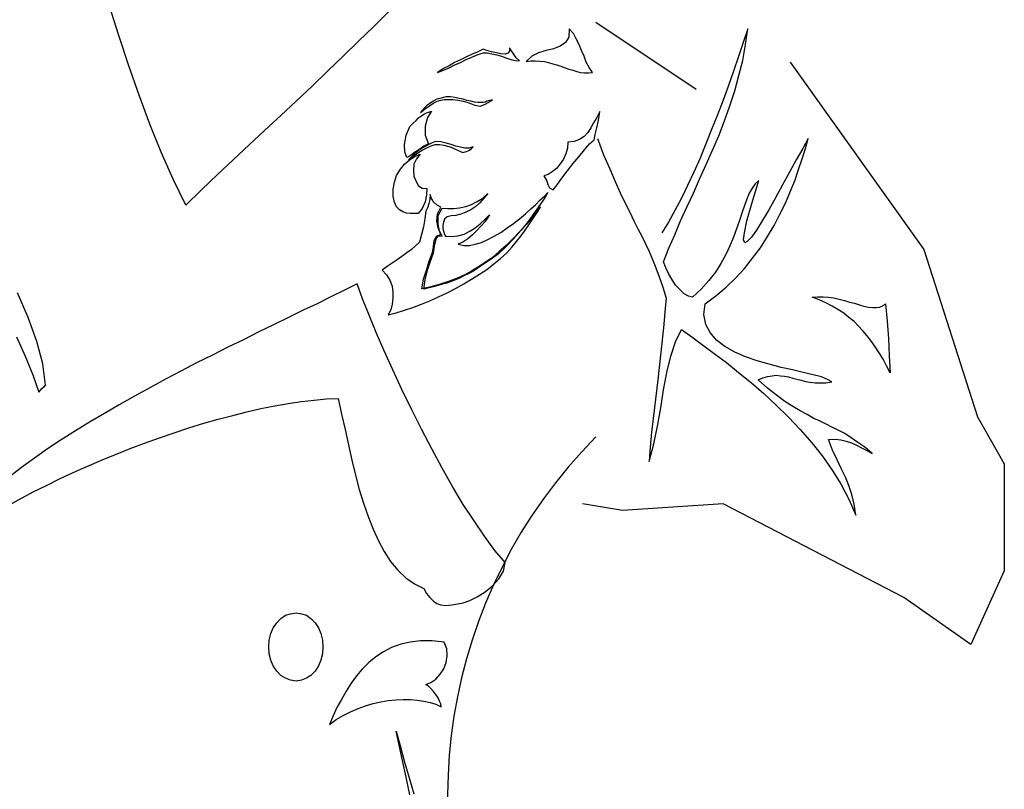
# Model space of a CAD drawing. Units: millimetres. Extents: x 30276 to 70445, y 30338 to 52702.
# Drawn here: x 48692 to 49098, y 40035 to 40353 of the extents above; entities that cross this region are included whole.
import ezdxf

# ---------------------------------------------------------------- set-up
doc = ezdxf.new("R2010")
doc.units = ezdxf.units.MM

# ---------------------------------------------------------------- blocks, each defined once
blk = doc.blocks.new('R75')
for p, q in [((-3.15, 1321.48), (-7.07, 1333.94)), ((108.41, 1331.72), (102.1, 1325.41)), ((193.41, 1326.99), (234.8, 1299.41)), ((102.1, 1325.41), (95.61, 1319.09)), ((182.44, 1324.22), (182.27, 1320.81)), ((184.15, 1322.34), (182.44, 1324.22)), ((255.97, 1324.22), (254.09, 1318.58)), ((255.11, 1317.73), (255.97, 1324.22)), ((0.95, 1309.03), (-3.15, 1321.48)), ((95.61, 1319.09), (89.3, 1312.96)), ((182.27, 1320.81), (180.91, 1318.58)), ((185.34, 1320.12), (184.15, 1322.34)), ((186.54, 1317.73), (185.34, 1320.12)), ((144.57, 1314.66), (142.18, 1313.64)), ((146.96, 1315.86), (144.57, 1314.66)), ((148.5, 1315.34), (146.96, 1315.86)), ((150.37, 1314.83), (148.5, 1315.34)), ((152.42, 1314.32), (150.37, 1314.83)), ((157.88, 1315.01), (157.2, 1314.15)), ((158.91, 1314.83), (157.88, 1316.37)), ((157.88, 1316.37), (157.88, 1315.01)), ((159.76, 1313.47), (158.91, 1314.83)), ((172.89, 1315.34), (169.82, 1314.32)), ((175.96, 1316.03), (172.89, 1315.34)), ((178.69, 1317.05), (175.96, 1316.03)), ((180.91, 1318.58), (178.69, 1317.05)), ((187.56, 1315.34), (186.54, 1317.73)), ((188.59, 1312.96), (187.56, 1315.34)), ((254.09, 1318.58), (252.21, 1312.78)), ((253.92, 1311.25), (255.11, 1317.73)), ((89.3, 1312.96), (82.82, 1306.82)), ((137.58, 1311.42), (135.19, 1310.4)), ((139.8, 1312.62), (137.58, 1311.42)), ((137.58, 1310.4), (139.97, 1311.59)), ((142.18, 1313.64), (139.8, 1312.62)), ((139.97, 1311.59), (142.36, 1312.62)), ((142.36, 1312.62), (144.57, 1313.47)), ((144.57, 1313.47), (146.96, 1314.32)), ((146.96, 1314.32), (148.67, 1314.32)), ((148.67, 1314.32), (150.55, 1313.98)), ((150.55, 1313.98), (152.59, 1313.47)), ((154.3, 1313.98), (152.42, 1314.32)), ((152.59, 1313.47), (154.47, 1312.96)), ((156.01, 1313.81), (154.3, 1313.98)), ((154.47, 1312.96), (156.34, 1312.27)), ((157.2, 1314.15), (156.01, 1313.81)), ((156.34, 1312.27), (158.39, 1311.59)), ((158.39, 1311.59), (160.27, 1311.25)), ((160.61, 1312.27), (159.76, 1313.47)), ((160.27, 1311.25), (161.97, 1311.08)), ((161.97, 1311.08), (160.61, 1312.27)), ((167.09, 1312.96), (164.71, 1310.74)), ((164.71, 1310.74), (166.58, 1311.08)), ((166.58, 1311.08), (168.46, 1311.08)), ((169.82, 1314.32), (167.09, 1312.96)), ((168.46, 1311.08), (170.33, 1310.91)), ((170.33, 1310.91), (172.21, 1310.74)), ((172.21, 1310.74), (173.92, 1310.4)), ((189.44, 1310.57), (188.59, 1312.96)), ((190.63, 1308.35), (189.44, 1310.57)), ((252.21, 1312.78), (250.17, 1306.82)), ((252.38, 1304.94), (253.92, 1311.25)), ((5.21, 1296.92), (0.95, 1309.03)), ((82.82, 1306.82), (76.51, 1300.67)), ((130.59, 1307.84), (128.2, 1306.3)), ((128.2, 1306.3), (130.59, 1307.16)), ((132.97, 1309.03), (130.59, 1307.84)), ((130.59, 1307.16), (132.97, 1308.18)), ((135.19, 1310.4), (132.97, 1309.03)), ((132.97, 1308.18), (135.36, 1309.37)), ((135.36, 1309.37), (137.58, 1310.4)), ((173.92, 1310.4), (175.62, 1309.88)), ((175.62, 1309.88), (177.33, 1309.37)), ((177.33, 1309.37), (179.03, 1308.86)), ((179.03, 1308.86), (180.74, 1308.18)), ((180.74, 1308.18), (182.27, 1307.67)), ((182.27, 1307.67), (183.98, 1307.16)), ((183.98, 1307.16), (185.52, 1306.65)), ((185.52, 1306.65), (187.22, 1306.3)), ((192, 1306.3), (190.63, 1308.35)), ((250.17, 1306.82), (248.12, 1300.85)), ((273.43, 1310.44), (328.61, 1233.22)), ((187.22, 1306.3), (188.75, 1306.13)), ((188.75, 1306.13), (190.46, 1306.13)), ((190.46, 1306.13), (192, 1306.3)), ((250.68, 1298.62), (252.38, 1304.94)), ((76.51, 1300.67), (70.03, 1294.53)), ((248.12, 1300.85), (245.9, 1294.87)), ((248.63, 1292.49), (250.68, 1298.62)), ((9.65, 1284.98), (5.21, 1296.92)), ((70.03, 1294.53), (63.54, 1288.56)), ((126.32, 1294.36), (124.96, 1293.51)), ((127.86, 1295.21), (126.32, 1294.36)), ((126.66, 1293.68), (128.02, 1294.36)), ((129.73, 1295.72), (127.86, 1295.21)), ((128.02, 1294.36), (129.56, 1294.87)), ((129.56, 1294.87), (130.92, 1295.05)), ((131.61, 1296.24), (129.73, 1295.72)), ((130.92, 1295.05), (132.12, 1295.05)), ((133.49, 1296.24), (131.61, 1296.24)), ((132.12, 1295.05), (134.51, 1295.05)), ((135.36, 1295.9), (133.49, 1296.24)), ((134.51, 1295.05), (136.72, 1294.87)), ((137.07, 1295.56), (135.36, 1295.9)), ((136.72, 1294.87), (138.77, 1294.36)), ((138.77, 1295.21), (137.07, 1295.56)), ((140.31, 1294.7), (138.77, 1295.21)), ((138.77, 1294.36), (140.65, 1293.85)), ((141.85, 1294.36), (140.31, 1294.7)), ((143.38, 1294.02), (141.85, 1294.36)), ((148.5, 1294.36), (147.82, 1294.02)), ((149.01, 1294.53), (148.5, 1294.36)), ((149.69, 1294.7), (149.01, 1294.53)), ((149.01, 1293.85), (149.86, 1294.36)), ((150.21, 1294.87), (149.69, 1294.7)), ((149.86, 1294.36), (150.88, 1294.87)), ((150.88, 1294.87), (150.21, 1294.87)), ((245.9, 1294.87), (243.51, 1288.73)), ((121.2, 1289.76), (122.4, 1290.78)), ((121.89, 1290.61), (121.2, 1289.76)), ((122.74, 1291.63), (121.89, 1290.61)), ((122.4, 1290.78), (123.76, 1291.8)), ((123.76, 1292.66), (122.74, 1291.63)), ((124.96, 1293.51), (123.76, 1292.66)), ((123.76, 1291.8), (125.3, 1292.82)), ((125.64, 1290.27), (124.1, 1287.71)), ((124.61, 1289.92), (125.64, 1290.27)), ((125.3, 1292.82), (126.66, 1293.68)), ((140.65, 1293.85), (142.18, 1293.34)), ((142.18, 1293.34), (143.55, 1292.82)), ((144.75, 1293.85), (143.38, 1294.02)), ((143.55, 1292.82), (144.92, 1292.49)), ((146.11, 1293.85), (144.75, 1293.85)), ((144.92, 1292.49), (145.94, 1292.31)), ((145.94, 1292.31), (147.82, 1293.17)), ((147.13, 1293.85), (146.11, 1293.85)), ((147.82, 1294.02), (147.13, 1293.85)), ((147.82, 1293.17), (149.01, 1293.85)), ((246.41, 1286.35), (248.63, 1292.49)), ((63.54, 1288.56), (57.06, 1282.42)), ((118.14, 1285.32), (119.32, 1286.51)), ((119.32, 1286.51), (120.35, 1287.54)), ((120.35, 1287.54), (121.55, 1288.39)), ((121.55, 1288.39), (122.57, 1289.07)), ((122.57, 1289.07), (123.59, 1289.59)), ((124.1, 1287.71), (123.08, 1284.12)), ((123.59, 1289.59), (124.61, 1289.92)), ((193.88, 1287.71), (192.51, 1285.49)), ((195.07, 1290.1), (193.88, 1287.71)), ((193.88, 1283.45), (194.55, 1286.51)), ((194.55, 1286.51), (195.07, 1290.1)), ((243.51, 1288.73), (241.12, 1282.76)), ((244.02, 1280.2), (246.41, 1286.35)), ((14.25, 1273.38), (9.65, 1284.98)), ((57.06, 1282.42), (50.58, 1276.45)), ((115.24, 1280.37), (116.77, 1283.96)), ((116.77, 1283.96), (118.14, 1285.32)), ((123.08, 1284.12), (123.08, 1280.37)), ((191.32, 1283.45), (190.12, 1281.57)), ((192.51, 1285.49), (191.32, 1283.45)), ((193.19, 1280.71), (193.88, 1283.45)), ((241.12, 1282.76), (238.73, 1276.79)), ((114.55, 1276.62), (115.24, 1280.37)), ((123.08, 1280.37), (124.45, 1276.79)), ((186.71, 1278.67), (184.49, 1277.81)), ((188.59, 1279.86), (186.71, 1278.67)), ((190.12, 1281.57), (188.59, 1279.86)), ((190.8, 1276.79), (192.68, 1278.5)), ((192.68, 1278.5), (193.19, 1280.71)), ((194.04, 1279.01), (196.6, 1272.36)), ((241.47, 1274.24), (244.02, 1280.2)), ((280.87, 1279.01), (278.65, 1274.91)), ((279.85, 1274.91), (280.87, 1279.01)), ((50.58, 1276.45), (43.93, 1270.31)), ((114.72, 1273.38), (114.55, 1276.62)), ((120.01, 1274.06), (118.65, 1273.21)), ((121.37, 1275.09), (120.01, 1274.06)), ((121.55, 1274.91), (120.18, 1273.89)), ((120.52, 1273.38), (121.89, 1274.24)), ((122.57, 1275.94), (121.37, 1275.09)), ((123.08, 1275.77), (121.55, 1274.91)), ((121.89, 1274.24), (123.25, 1274.91)), ((123.59, 1276.45), (122.57, 1275.94)), ((124.61, 1276.62), (123.08, 1275.77)), ((123.25, 1274.91), (124.61, 1275.6)), ((124.45, 1276.79), (123.59, 1276.45)), ((125.98, 1277.3), (124.61, 1276.62)), ((124.61, 1275.6), (125.98, 1276.11)), ((127.35, 1277.81), (125.98, 1277.3)), ((125.98, 1276.11), (127.17, 1276.62)), ((127.17, 1276.62), (129.05, 1276.62)), ((129.56, 1277.65), (127.35, 1277.81)), ((129.05, 1276.62), (130.76, 1276.28)), ((131.78, 1277.14), (129.56, 1277.65)), ((130.76, 1276.28), (132.29, 1275.94)), ((133.82, 1276.62), (131.78, 1277.14)), ((132.29, 1275.94), (133.82, 1275.43)), ((135.7, 1275.94), (133.82, 1276.62)), ((133.82, 1275.43), (135.19, 1274.75)), ((135.19, 1274.75), (136.38, 1274.24)), ((137.58, 1275.43), (135.7, 1275.94)), ((136.38, 1274.24), (137.58, 1273.72)), ((139.46, 1275.09), (137.58, 1275.43)), ((141.16, 1275.09), (139.46, 1275.09)), ((140.14, 1273.72), (141.33, 1274.24)), ((142.87, 1275.6), (141.16, 1275.09)), ((141.33, 1274.24), (142.18, 1274.91)), ((142.18, 1274.91), (142.87, 1275.6)), ((181.76, 1275.09), (181.08, 1272.7)), ((181.93, 1277.47), (181.76, 1275.09)), ((184.49, 1277.81), (181.93, 1277.47)), ((186.37, 1271.5), (188.75, 1274.4)), ((188.75, 1274.4), (190.8, 1276.79)), ((238.73, 1276.79), (236.35, 1270.99)), ((238.91, 1268.26), (241.47, 1274.24)), ((278.65, 1274.91), (275.93, 1270.31)), ((278.48, 1270.65), (279.85, 1274.91)), ((19.2, 1262.29), (14.25, 1273.38)), ((43.93, 1270.31), (37.45, 1264.17)), ((114.55, 1268.44), (116.6, 1270.31)), ((115.57, 1271.16), (114.72, 1273.38)), ((116.26, 1271.5), (115.57, 1271.16)), ((117.45, 1272.36), (116.26, 1271.5)), ((117.45, 1271.5), (116.26, 1270.31)), ((116.26, 1270.31), (117.62, 1271.34)), ((116.6, 1270.31), (118.81, 1271.67)), ((118.65, 1273.21), (117.45, 1272.36)), ((118.65, 1272.7), (117.45, 1271.5)), ((117.62, 1271.34), (118.99, 1272.36)), ((119.5, 1270.65), (118.47, 1268.44)), ((120.18, 1273.89), (118.65, 1272.7)), ((118.81, 1271.67), (121.04, 1272.53)), ((118.99, 1272.36), (120.52, 1273.38)), ((121.04, 1272.53), (119.5, 1270.65)), ((137.58, 1273.72), (138.6, 1273.21)), ((138.6, 1273.21), (140.14, 1273.72)), ((180.05, 1270.48), (178.69, 1268.6)), ((181.08, 1272.7), (180.05, 1270.48)), ((183.98, 1268.6), (186.37, 1271.5)), ((196.6, 1272.36), (199.16, 1266.56)), ((236.35, 1270.99), (233.79, 1265.19)), ((275.93, 1270.31), (273.19, 1265.19)), ((276.95, 1266.21), (278.48, 1270.65)), ((111.31, 1263.83), (112.85, 1266.39)), ((112.85, 1266.39), (114.55, 1268.44)), ((118.47, 1268.44), (118.3, 1265.88)), ((118.3, 1265.88), (118.47, 1263.49)), ((177.15, 1266.73), (175.45, 1265.36)), ((178.69, 1268.6), (177.15, 1266.73)), ((181.59, 1265.53), (183.98, 1268.6)), ((199.16, 1266.56), (201.38, 1261.27)), ((236.18, 1262.29), (238.91, 1268.26)), ((275.42, 1261.61), (276.95, 1266.21)), ((24.48, 1251.54), (19.2, 1262.29)), ((37.45, 1264.17), (30.96, 1257.85)), ((110.46, 1261.1), (111.31, 1263.83)), ((118.47, 1263.49), (119.32, 1261.27)), ((173.74, 1264.17), (172.04, 1263.66)), ((172.04, 1263.66), (173.23, 1261.61)), ((175.45, 1265.36), (173.74, 1264.17)), ((177.49, 1259.9), (179.37, 1262.63)), ((179.37, 1262.63), (181.59, 1265.53)), ((233.79, 1265.19), (231.23, 1259.73)), ((233.62, 1256.49), (236.18, 1262.29)), ((273.19, 1265.19), (270.29, 1259.9)), ((30.96, 1257.85), (24.48, 1251.54)), ((109.95, 1258.2), (110.46, 1261.1)), ((109.95, 1255.13), (109.95, 1258.2)), ((119.32, 1261.27), (120.35, 1259.56)), ((120.35, 1259.56), (121.89, 1258.54)), ((121.89, 1258.54), (123.76, 1258.37)), ((123.76, 1258.37), (123.59, 1255.81)), ((173.23, 1261.61), (173.57, 1260.08)), ((173.57, 1260.08), (174.26, 1258.71)), ((174.26, 1258.71), (175.79, 1257.85)), ((175.79, 1257.85), (177.49, 1259.9)), ((201.38, 1261.27), (203.43, 1256.66)), ((231.23, 1259.73), (228.67, 1254.44)), ((257.84, 1258.54), (256.65, 1256.49)), ((257.67, 1252.23), (260.57, 1261.78)), ((259.03, 1260.41), (257.84, 1258.54)), ((260.57, 1261.78), (259.03, 1260.41)), ((270.29, 1259.9), (267.39, 1254.61)), ((273.54, 1257), (275.42, 1261.61)), ((110.46, 1252.74), (109.95, 1255.13)), ((123.59, 1255.81), (123.08, 1252.91)), ((124.96, 1253.93), (124.61, 1252.23)), ((125.12, 1255.98), (124.96, 1253.93)), ((125.64, 1254.28), (125.12, 1255.98)), ((126.66, 1252.74), (125.64, 1254.28)), ((144.57, 1253.08), (146.79, 1254.44)), ((147.3, 1254.44), (145.6, 1252.57)), ((146.79, 1254.44), (148.84, 1256.32)), ((148.84, 1256.32), (147.3, 1254.44)), ((168.63, 1251.89), (170.5, 1253.76)), ((170.5, 1253.76), (172.21, 1255.3)), ((172.38, 1254.61), (170.5, 1251.89)), ((172.21, 1255.3), (173.57, 1256.83)), ((173.57, 1256.83), (172.38, 1254.61)), ((203.43, 1256.66), (205.48, 1252.4)), ((228.67, 1254.44), (225.94, 1249.33)), ((230.89, 1250.69), (233.62, 1256.49)), ((255.62, 1254.1), (254.6, 1251.38)), ((256.65, 1256.49), (255.62, 1254.1)), ((267.39, 1254.61), (264.67, 1249.67)), ((271.49, 1252.4), (273.54, 1257)), ((111.31, 1250.86), (110.46, 1252.74)), ((112.5, 1249.67), (111.31, 1250.86)), ((113.87, 1248.82), (112.5, 1249.67)), ((121.89, 1250.18), (120.18, 1248.13)), ((123.08, 1252.91), (121.89, 1250.18)), ((124.1, 1250.52), (123.42, 1249.15)), ((124.61, 1252.23), (124.1, 1250.52)), ((128.02, 1251.54), (126.66, 1252.74)), ((129.56, 1250.69), (128.02, 1251.54)), ((128.2, 1247.96), (129.56, 1250.69)), ((128.37, 1247.28), (130.07, 1250.35)), ((130.07, 1250.35), (132.46, 1250.18)), ((132.46, 1250.18), (134.85, 1250.18)), ((134.85, 1250.18), (137.24, 1250.52)), ((137.24, 1250.52), (139.8, 1251.03)), ((139.8, 1251.03), (142.18, 1251.89)), ((141.85, 1249.67), (139.8, 1248.64)), ((143.89, 1251.03), (141.85, 1249.67)), ((142.18, 1251.89), (144.57, 1253.08)), ((145.6, 1252.57), (143.89, 1251.03)), ((164.36, 1247.96), (166.58, 1250.01)), ((166.58, 1250.01), (168.63, 1251.89)), ((170.67, 1250.86), (167.77, 1247.11)), ((170.5, 1251.89), (168.12, 1248.48)), ((169.48, 1248.99), (170.67, 1250.86)), ((205.48, 1252.4), (207.35, 1248.64)), ((228.33, 1245.07), (230.89, 1250.69)), ((254.6, 1251.38), (253.58, 1248.3)), ((255.62, 1245.07), (257.67, 1252.23)), ((264.67, 1249.67), (261.93, 1245.07)), ((269.27, 1247.79), (271.49, 1252.4)), ((115.4, 1248.3), (113.87, 1248.82)), ((116.94, 1248.13), (115.4, 1248.3)), ((118.65, 1248.13), (116.94, 1248.13)), ((120.18, 1248.13), (118.65, 1248.13)), ((122.91, 1245.92), (122.4, 1242.68)), ((123.42, 1249.15), (122.91, 1245.92)), ((127.86, 1245.07), (128.2, 1247.96)), ((128.37, 1243.87), (128.37, 1247.28)), ((131.1, 1245.74), (130.59, 1244.55)), ((132.12, 1246.77), (131.1, 1245.74)), ((133.82, 1247.11), (132.12, 1246.77)), ((135.7, 1247.28), (133.82, 1247.11)), ((137.75, 1247.79), (135.7, 1247.28)), ((139.8, 1248.64), (137.75, 1247.79)), ((145.77, 1243.87), (147.82, 1245.74)), ((148.84, 1246.43), (147.65, 1244.72)), ((147.82, 1245.74), (149.52, 1247.62)), ((149.52, 1247.62), (148.84, 1246.43)), ((159.42, 1244.04), (161.97, 1245.92)), ((161.97, 1245.92), (164.36, 1247.96)), ((167.77, 1247.11), (164.87, 1243.7)), ((168.12, 1248.48), (165.56, 1244.89)), ((166.92, 1245.07), (168.28, 1247.11)), ((168.28, 1247.11), (169.48, 1248.99)), ((207.35, 1248.64), (209.05, 1245.07)), ((225.94, 1249.33), (223.39, 1244.55)), ((253.58, 1248.3), (252.56, 1245.23)), ((266.88, 1243.19), (269.27, 1247.79)), ((122.4, 1242.68), (121.55, 1239.43)), ((128.37, 1242.17), (127.86, 1245.07)), ((129.05, 1240.8), (128.37, 1243.87)), ((129.56, 1239.43), (128.37, 1242.17)), ((130.59, 1244.55), (130.41, 1243.19)), ((130.41, 1243.19), (130.41, 1241.82)), ((130.41, 1241.82), (130.76, 1240.45)), ((141.5, 1240.8), (143.72, 1242.17)), ((143.72, 1242.17), (145.77, 1243.87)), ((146.11, 1243.02), (144.4, 1241.14)), ((147.65, 1244.72), (146.11, 1243.02)), ((154.3, 1240.29), (156.86, 1242.17)), ((156.86, 1242.17), (159.42, 1244.04)), ((164.87, 1243.7), (161.97, 1240.63)), ((165.56, 1244.89), (162.66, 1241.31)), ((164.02, 1240.8), (165.56, 1243.02)), ((165.56, 1243.02), (166.92, 1245.07)), ((209.05, 1245.07), (210.76, 1241.82)), ((210.76, 1241.82), (212.3, 1238.75)), ((223.39, 1244.55), (220.65, 1240.12)), ((225.94, 1239.27), (228.33, 1245.07)), ((251.36, 1241.82), (250.17, 1238.41)), ((252.56, 1245.23), (251.36, 1241.82)), ((254.6, 1240.12), (255.62, 1245.07)), ((261.93, 1245.07), (259.55, 1241.31)), ((264.16, 1238.58), (266.88, 1243.19)), ((121.55, 1239.43), (120.69, 1236.37)), ((126.84, 1237.04), (127.86, 1238.92)), ((127, 1235.51), (127.69, 1237.9)), ((127.69, 1237.9), (128.54, 1238.92)), ((127.86, 1238.92), (129.56, 1239.43)), ((128.54, 1238.92), (130.07, 1238.75)), ((130.07, 1238.75), (129.05, 1240.8)), ((130.76, 1240.45), (131.1, 1239.43)), ((131.1, 1239.43), (131.44, 1238.75)), ((131.44, 1238.75), (134, 1238.58)), ((134, 1238.58), (136.56, 1238.92)), ((136.56, 1238.92), (139.11, 1239.6)), ((140.65, 1237.73), (138.6, 1236.37)), ((139.11, 1239.6), (141.5, 1240.8)), ((142.53, 1239.27), (140.65, 1237.73)), ((144.4, 1241.14), (142.53, 1239.27)), ((148.84, 1237.39), (151.57, 1238.75)), ((151.57, 1238.75), (154.3, 1240.29)), ((159.42, 1237.73), (156.34, 1234.32)), ((159.24, 1237.73), (156.52, 1235)), ((161.97, 1240.63), (159.24, 1237.73)), ((162.66, 1241.31), (159.42, 1237.73)), ((160.78, 1236.53), (162.48, 1238.75)), ((162.48, 1238.75), (164.02, 1240.8)), ((212.3, 1238.75), (213.83, 1235.68)), ((223.55, 1233.8), (225.94, 1239.27)), ((250.17, 1238.41), (248.63, 1234.83)), ((254.26, 1237.22), (254.6, 1240.12)), ((257.5, 1238.41), (255.79, 1236.53)), ((259.55, 1241.31), (257.5, 1238.41)), ((261.26, 1233.98), (264.16, 1238.58)), ((119.16, 1234.83), (117.45, 1233.29)), ((120.69, 1236.37), (119.16, 1234.83)), ((126.15, 1232.1), (126.49, 1234.49)), ((126.49, 1234.49), (126.84, 1237.04)), ((126.49, 1231.93), (127, 1235.51)), ((138.6, 1236.37), (136.72, 1235.51)), ((136.72, 1235.51), (138.95, 1235)), ((138.95, 1235), (141.33, 1235)), ((141.33, 1235), (143.72, 1235.51)), ((143.72, 1235.51), (146.28, 1236.19)), ((146.28, 1236.19), (148.84, 1237.39)), ((156.34, 1234.32), (153.11, 1231.42)), ((156.52, 1235), (153.62, 1232.44)), ((156.68, 1231.93), (158.91, 1234.32)), ((158.91, 1234.32), (160.78, 1236.53)), ((213.83, 1235.68), (215.36, 1232.44)), ((221.34, 1228.18), (223.55, 1233.8)), ((248.63, 1234.83), (246.92, 1231.24)), ((254.77, 1236.02), (254.26, 1237.22)), ((255.79, 1236.53), (254.77, 1236.02)), ((258.01, 1229.71), (261.26, 1233.98)), ((113.53, 1230.39), (111.48, 1229.03)), ((115.57, 1231.93), (113.53, 1230.39)), ((117.45, 1233.29), (115.57, 1231.93)), ((124.79, 1228.52), (126.15, 1232.1)), ((125.3, 1228.52), (126.49, 1231.93)), ((150.88, 1230.05), (147.98, 1228.01)), ((150.88, 1229.71), (148.67, 1228.18)), ((153.62, 1232.44), (150.88, 1230.05)), ((153.11, 1231.42), (150.88, 1229.71)), ((151.4, 1227.32), (154.13, 1229.54)), ((154.13, 1229.54), (156.68, 1231.93)), ((215.36, 1232.44), (216.73, 1229.2)), ((246.92, 1231.24), (244.88, 1227.49)), ((254.6, 1225.44), (258.01, 1229.71)), ((328.61, 1233.22), (350.68, 1164.28)), ((107.39, 1226.3), (105.34, 1224.76)), ((109.44, 1227.67), (107.39, 1226.3)), ((111.48, 1229.03), (109.44, 1227.67)), ((123.59, 1224.76), (124.79, 1228.52)), ((124.1, 1224.76), (125.3, 1228.52)), ((145.08, 1226.13), (142.18, 1224.42)), ((144.57, 1225.44), (142.7, 1224.25)), ((146.62, 1226.81), (144.57, 1225.44)), ((147.98, 1228.01), (145.08, 1226.13)), ((148.67, 1228.18), (146.62, 1226.81)), ((148.5, 1225.11), (151.4, 1227.32)), ((216.73, 1229.2), (218.1, 1225.79)), ((218.1, 1225.79), (219.46, 1222.03)), ((222.19, 1225.79), (221.34, 1228.18)), ((223.39, 1223.4), (222.19, 1225.79)), ((244.88, 1227.49), (242.66, 1223.91)), ((251.02, 1221.52), (254.6, 1225.44)), ((105.34, 1224.76), (107.21, 1222.89)), ((107.21, 1222.89), (108.58, 1220.67)), ((122.4, 1221.01), (123.59, 1224.76)), ((123.08, 1220.84), (124.1, 1224.76)), ((136.05, 1221.35), (132.63, 1220.16)), ((137.24, 1221.52), (135.53, 1220.84)), ((139.11, 1222.72), (136.05, 1221.35)), ((138.95, 1222.37), (137.24, 1221.52)), ((140.82, 1223.23), (138.95, 1222.37)), ((142.18, 1224.42), (139.11, 1222.72)), ((142.7, 1224.25), (140.82, 1223.23)), ((142.18, 1221.01), (145.43, 1223.06)), ((145.43, 1223.06), (148.5, 1225.11)), ((219.46, 1222.03), (221, 1217.77)), ((224.75, 1221.01), (223.39, 1223.4)), ((242.66, 1223.91), (239.93, 1220.5)), ((247.1, 1217.77), (251.02, 1221.52)), ((95.1, 1219.13), (89.82, 1216.57)), ((97.32, 1212.99), (95.1, 1219.13)), ((108.58, 1220.67), (109.44, 1218.11)), ((109.44, 1218.11), (109.78, 1215.72)), ((121.71, 1217.08), (122.4, 1221.01)), ((125.47, 1217.94), (121.71, 1217.08)), ((122.57, 1216.92), (123.08, 1220.84)), ((124.61, 1217.43), (122.57, 1216.92)), ((126.49, 1217.94), (124.61, 1217.43)), ((129.22, 1218.96), (125.47, 1217.94)), ((128.37, 1218.45), (126.49, 1217.94)), ((130.25, 1218.96), (128.37, 1218.45)), ((132.63, 1220.16), (129.22, 1218.96)), ((131.95, 1219.47), (130.25, 1218.96)), ((133.82, 1220.16), (131.95, 1219.47)), ((132.12, 1215.38), (135.53, 1217.26)), ((135.53, 1220.84), (133.82, 1220.16)), ((135.53, 1217.26), (138.95, 1219.13)), ((138.95, 1219.13), (142.18, 1221.01)), ((221, 1217.77), (222.36, 1213.16)), ((226.29, 1218.62), (224.75, 1221.01)), ((227.99, 1216.74), (226.29, 1218.62)), ((239.93, 1220.5), (236.86, 1216.92)), ((242.83, 1214.18), (247.1, 1217.77)), ((-40.51, 1205.32), (-44.94, 1215.38)), ((84.19, 1213.84), (78.55, 1210.95)), ((89.82, 1216.57), (84.19, 1213.84)), ((109.78, 1213.16), (109.44, 1210.77)), ((109.78, 1215.72), (109.78, 1213.16)), ((124.96, 1212.14), (128.54, 1213.84)), ((128.54, 1213.84), (132.12, 1215.38)), ((222.36, 1213.16), (222.02, 1208.9)), ((229.87, 1215.04), (227.99, 1216.74)), ((231.57, 1214.02), (229.87, 1215.04)), ((233.28, 1213.67), (231.57, 1214.02)), ((236.86, 1216.92), (233.28, 1213.67)), ((238.4, 1210.95), (242.83, 1214.18)), ((282.58, 1213.67), (284.79, 1213.84)), ((285.48, 1212.48), (282.58, 1213.67)), ((284.79, 1213.84), (287.02, 1213.84)), ((287.02, 1213.84), (289.23, 1213.67)), ((289.23, 1213.67), (291.45, 1213.33)), ((291.45, 1213.33), (293.67, 1212.82)), ((78.55, 1210.95), (72.76, 1208.22)), ((100.05, 1206.17), (97.32, 1212.99)), ((109.44, 1210.77), (108.92, 1208.38)), ((114.55, 1208.22), (117.96, 1209.41)), ((117.96, 1209.41), (121.55, 1210.77)), ((121.55, 1210.77), (124.96, 1212.14)), ((237.88, 1206.51), (238.4, 1210.95)), ((288.2, 1211.28), (285.48, 1212.48)), ((290.77, 1209.92), (288.2, 1211.28)), ((293.15, 1208.56), (290.77, 1209.92)), ((293.67, 1212.82), (295.88, 1212.31)), ((295.88, 1212.31), (297.93, 1211.63)), ((297.93, 1211.63), (299.98, 1211.12)), ((299.98, 1211.12), (302.03, 1210.43)), ((302.03, 1210.43), (303.9, 1209.92)), ((303.9, 1209.92), (305.78, 1209.58)), ((305.78, 1209.58), (307.48, 1209.41)), ((307.48, 1209.41), (309.02, 1209.41)), ((309.02, 1209.41), (310.38, 1209.58)), ((310.38, 1209.58), (311.58, 1210.09)), ((311.58, 1210.09), (312.77, 1210.95)), ((312.77, 1210.95), (313.45, 1203.78)), ((-36.92, 1195.42), (-40.51, 1205.32)), ((66.79, 1205.32), (60.64, 1202.25)), ((72.76, 1208.22), (66.79, 1205.32)), ((102.95, 1199.01), (100.05, 1206.17)), ((108.92, 1208.38), (107.9, 1206.34)), ((107.9, 1206.34), (111.14, 1207.2)), ((111.14, 1207.2), (114.55, 1208.22)), ((222.02, 1208.9), (221.34, 1201.05)), ((238.73, 1202.42), (237.88, 1206.51)), ((295.54, 1207.02), (293.15, 1208.56)), ((297.59, 1205.32), (295.54, 1207.02)), ((299.8, 1203.61), (297.59, 1205.32)), ((60.64, 1202.25), (54.33, 1199.17)), ((221.34, 1201.05), (220.14, 1190.99)), ((240.45, 1199.01), (238.73, 1202.42)), ((301.68, 1201.73), (299.8, 1203.61)), ((303.56, 1199.68), (301.68, 1201.73)), ((313.45, 1203.78), (313.96, 1196.62)), ((-45.28, 1197.3), (-41.7, 1189.28)), ((54.33, 1199.17), (48.2, 1196.11)), ((106.19, 1191.5), (102.95, 1199.01)), ((226.29, 1195.25), (228.67, 1200.37)), ((228.67, 1200.37), (232.94, 1197.3)), ((232.94, 1197.3), (237.37, 1194.06)), ((243.17, 1195.93), (240.45, 1199.01)), ((305.26, 1197.64), (303.56, 1199.68)), ((306.97, 1195.42), (305.26, 1197.64)), ((-34.53, 1186.21), (-36.92, 1195.42)), ((41.71, 1193.03), (35.4, 1189.8)), ((48.2, 1196.11), (41.71, 1193.03)), ((224.24, 1189.28), (226.29, 1195.25)), ((237.37, 1194.06), (242.15, 1190.47)), ((246.58, 1193.37), (243.17, 1195.93)), ((250.68, 1190.99), (246.58, 1193.37)), ((308.68, 1193.03), (306.97, 1195.42)), ((310.21, 1190.65), (308.68, 1193.03)), ((313.96, 1196.62), (314.31, 1189.45)), ((-41.7, 1189.28), (-38.63, 1181.6)), ((35.4, 1189.8), (28.92, 1186.55)), ((109.78, 1183.65), (106.19, 1191.5)), ((220.14, 1190.99), (218.95, 1179.56)), ((222.7, 1182.63), (224.24, 1189.28)), ((242.15, 1190.47), (247.27, 1186.72)), ((255.11, 1189.11), (250.68, 1190.99)), ((259.89, 1187.41), (255.11, 1189.11)), ((311.75, 1188.09), (310.21, 1190.65)), ((314.31, 1189.45), (314.65, 1182.46)), ((-33.34, 1177.34), (-34.53, 1186.21)), ((28.92, 1186.55), (22.44, 1183.14)), ((247.27, 1186.72), (252.21, 1182.63)), ((264.84, 1186.04), (259.89, 1187.41)), ((269.78, 1184.67), (264.84, 1186.04)), ((313.11, 1185.36), (311.75, 1188.09)), ((314.65, 1182.46), (313.11, 1185.36)), ((-38.63, 1181.6), (-36.07, 1174.44)), ((22.44, 1183.14), (16.13, 1179.9)), ((113.53, 1175.64), (109.78, 1183.65)), ((221.34, 1175.46), (222.7, 1182.63)), ((252.21, 1182.63), (257.5, 1178.36)), ((262.28, 1180.41), (264.16, 1180.92)), ((264.16, 1180.92), (266.03, 1181.26)), ((266.03, 1181.26), (267.74, 1181.44)), ((267.74, 1181.44), (269.44, 1181.26)), ((269.44, 1181.26), (271.15, 1181.09)), ((274.39, 1183.65), (269.78, 1184.67)), ((271.15, 1181.09), (272.85, 1180.75)), ((272.85, 1180.75), (274.56, 1180.24)), ((278.83, 1182.63), (274.39, 1183.65)), ((282.92, 1181.6), (278.83, 1182.63)), ((286.33, 1180.75), (282.92, 1181.6)), ((288.89, 1179.73), (286.33, 1180.75)), ((-34.2, 1176.49), (-33.85, 1176.66)), ((-33.85, 1176.66), (-33.34, 1177.34)), ((16.13, 1179.9), (9.65, 1176.31)), ((218.95, 1179.56), (217.59, 1168.13)), ((257.5, 1178.36), (262.62, 1173.93)), ((260.23, 1179.56), (262.28, 1180.41)), ((264.16, 1176.15), (260.23, 1179.56)), ((274.56, 1180.24), (276.27, 1179.9)), ((276.27, 1179.9), (277.97, 1179.39)), ((277.97, 1179.39), (279.85, 1178.87)), ((279.85, 1178.87), (281.73, 1178.54)), ((281.73, 1178.54), (283.77, 1178.36)), ((283.77, 1178.36), (285.82, 1178.36)), ((285.82, 1178.36), (288.2, 1178.36)), ((288.2, 1178.36), (290.59, 1178.7)), ((290.59, 1178.7), (288.89, 1179.73)), ((-36.07, 1174.44), (-34.87, 1175.97)), ((-34.87, 1175.97), (-34.2, 1176.49)), ((3.34, 1172.9), (-2.97, 1169.32)), ((9.65, 1176.31), (3.34, 1172.9)), ((117.45, 1167.45), (113.53, 1175.64)), ((220.14, 1167.96), (221.34, 1175.46)), ((262.62, 1173.93), (267.74, 1169.15)), ((267.91, 1173.25), (264.16, 1176.15)), ((271.32, 1170.69), (267.91, 1173.25)), ((-2.97, 1169.32), (-9.12, 1165.74)), ((55.36, 1167.79), (61.16, 1168.81)), ((61.16, 1168.81), (66.62, 1169.84)), ((66.62, 1169.84), (72.08, 1170.69)), ((72.08, 1170.69), (77.37, 1171.2)), ((77.37, 1171.2), (82.31, 1171.71)), ((82.31, 1171.71), (87.25, 1171.88)), ((87.25, 1171.88), (88.62, 1165.4)), ((267.74, 1169.15), (272.85, 1164.2)), ((274.56, 1168.64), (271.32, 1170.69)), ((277.63, 1166.76), (274.56, 1168.64)), ((-9.12, 1165.74), (-15.26, 1162.16)), ((37.79, 1163.35), (43.76, 1164.89)), ((43.76, 1164.89), (49.56, 1166.43)), ((49.56, 1166.43), (55.36, 1167.79)), ((88.62, 1165.4), (90.15, 1159.09)), ((121.55, 1159.26), (117.45, 1167.45)), ((217.59, 1168.13), (216.39, 1158.06)), ((218.78, 1160.45), (220.14, 1167.96)), ((280.53, 1165.23), (277.63, 1166.76)), ((283.26, 1163.69), (280.53, 1165.23)), ((-15.26, 1162.16), (-21.06, 1158.58)), ((25.67, 1159.77), (31.82, 1161.65)), ((31.82, 1161.65), (37.79, 1163.35)), ((217.24, 1153.12), (218.78, 1160.45)), ((272.85, 1164.2), (277.63, 1159.09)), ((285.82, 1162.5), (283.26, 1163.69)), ((288.38, 1161.3), (285.82, 1162.5)), ((290.94, 1159.94), (288.38, 1161.3)), ((350.68, 1164.28), (361.72, 1144.97)), ((-21.06, 1158.58), (-26.86, 1154.83)), ((13.57, 1155.68), (19.71, 1157.73)), ((19.71, 1157.73), (25.67, 1159.77)), ((90.15, 1159.09), (91.52, 1152.78)), ((125.81, 1151.07), (121.55, 1159.26)), ((216.39, 1158.06), (215.71, 1150.22)), ((277.63, 1159.09), (282.4, 1153.63)), ((293.49, 1158.75), (290.94, 1159.94)), ((296.05, 1157.38), (293.49, 1158.75)), ((298.61, 1155.68), (296.05, 1157.38)), ((-26.86, 1154.83), (-32.48, 1151.07)), ((1.46, 1151.24), (7.43, 1153.46)), ((7.43, 1153.46), (13.57, 1155.68)), ((91.52, 1152.78), (92.89, 1146.47)), ((215.36, 1145.95), (217.24, 1153.12)), ((282.4, 1153.63), (286.84, 1148.17)), ((289.23, 1154.99), (291.96, 1155.16)), ((290.94, 1150.56), (289.23, 1154.99)), ((291.96, 1155.16), (294.35, 1154.83)), ((294.35, 1154.83), (296.56, 1154.31)), ((296.56, 1154.31), (298.78, 1153.63)), ((301.34, 1153.8), (298.61, 1155.68)), ((298.78, 1153.63), (300.83, 1152.6)), ((300.83, 1152.6), (302.88, 1151.58)), ((304.24, 1151.75), (301.34, 1153.8)), ((-32.48, 1151.07), (-37.95, 1147.32)), ((-10.31, 1146.47), (-4.51, 1148.85)), ((-4.51, 1148.85), (1.46, 1151.24)), ((130.07, 1143.22), (125.81, 1151.07)), ((215.71, 1150.22), (215.36, 1145.95)), ((292.81, 1146.64), (290.94, 1150.56)), ((302.88, 1151.58), (305.09, 1150.39)), ((307.31, 1149.19), (304.24, 1151.75)), ((305.09, 1150.39), (307.31, 1149.19)), ((-37.95, 1147.32), (-43.23, 1143.39)), ((-16.28, 1143.9), (-10.31, 1146.47)), ((92.89, 1146.47), (94.42, 1140.32)), ((286.84, 1148.17), (290.77, 1142.37)), ((294.52, 1143.05), (292.81, 1146.64)), ((361.72, 1144.97), (361.72, 1106.36)), ((-43.23, 1143.39), (-48.35, 1139.47)), ((-27.54, 1138.79), (-21.91, 1141.35)), ((-21.91, 1141.35), (-16.28, 1143.9)), ((94.42, 1140.32), (95.95, 1134.35)), ((134.34, 1135.54), (130.07, 1143.22)), ((290.77, 1142.37), (294.52, 1136.4)), ((296.23, 1139.47), (294.52, 1143.05)), ((-38.12, 1133.5), (-33, 1136.06)), ((-33, 1136.06), (-27.54, 1138.79)), ((294.52, 1136.4), (297.76, 1130.09)), ((297.59, 1136.06), (296.23, 1139.47)), ((298.95, 1132.31), (297.59, 1136.06)), ((-43.23, 1130.77), (-38.12, 1133.5)), ((95.95, 1134.35), (97.66, 1128.72)), ((138.77, 1128.21), (134.34, 1135.54)), ((299.8, 1128.38), (298.95, 1132.31)), ((-48.18, 1128.04), (-43.23, 1130.77)), ((97.66, 1128.72), (99.54, 1123.27)), ((143.21, 1121.39), (138.77, 1128.21)), ((204.45, 1125.67), (187.89, 1128.43)), ((245.84, 1128.43), (204.45, 1125.67)), ((320.33, 1089.82), (245.84, 1128.43)), ((297.76, 1130.09), (300.49, 1123.78)), ((300.49, 1123.78), (299.8, 1128.38)), ((99.54, 1123.27), (101.59, 1117.98)), ((147.47, 1115.08), (143.21, 1121.39)), ((101.59, 1117.98), (103.8, 1113.2)), ((103.8, 1113.2), (106.19, 1108.77)), ((151.74, 1109.28), (147.47, 1115.08)), ((106.19, 1108.77), (108.75, 1104.67)), ((156.01, 1104.33), (151.74, 1109.28)), ((108.75, 1104.67), (111.82, 1101.09)), ((155.32, 1100.75), (156.01, 1104.33)), ((361.72, 1106.36), (361.72, 1100.85)), ((111.82, 1101.09), (115.06, 1098.02)), ((153.44, 1097.51), (155.32, 1100.75)), ((361.72, 1100.85), (347.92, 1070.51)), ((115.06, 1098.02), (118.65, 1095.46)), ((118.65, 1095.46), (122.57, 1093.58)), ((150.88, 1094.61), (153.44, 1097.51)), ((122.57, 1093.58), (123.59, 1091.54)), ((123.59, 1091.54), (124.96, 1089.83)), ((144.57, 1090.17), (147.82, 1092.22)), ((147.82, 1092.22), (150.88, 1094.61)), ((124.96, 1089.83), (126.32, 1088.46)), ((126.32, 1088.46), (127.86, 1087.44)), ((127.86, 1087.44), (129.56, 1086.76)), ((136.56, 1087.27), (138.77, 1087.61)), ((138.77, 1087.61), (141.5, 1088.64)), ((141.5, 1088.64), (144.57, 1090.17)), ((347.92, 1070.51), (320.33, 1089.82)), ((67.64, 1083.17), (69.86, 1083.52)), ((69.86, 1083.52), (72.08, 1083.17)), ((129.56, 1086.76), (131.61, 1086.59)), ((131.61, 1086.59), (134, 1086.76)), ((134, 1086.76), (136.56, 1087.27)), ((60.47, 1077.37), (62.01, 1079.42)), ((62.01, 1079.42), (63.54, 1081.13)), ((63.54, 1081.13), (65.59, 1082.5)), ((65.59, 1082.5), (67.64, 1083.17)), ((72.08, 1083.17), (74.12, 1082.5)), ((74.12, 1082.5), (76, 1081.13)), ((76, 1081.13), (77.7, 1079.42)), ((77.7, 1079.42), (79.07, 1077.37)), ((59.45, 1074.99), (60.47, 1077.37)), ((79.07, 1077.37), (80.09, 1074.99)), ((58.6, 1069.53), (58.77, 1072.26)), ((58.77, 1072.26), (59.45, 1074.99)), ((80.09, 1074.99), (80.78, 1072.26)), ((80.78, 1072.26), (80.94, 1069.53)), ((116.94, 1071.41), (113.01, 1070.55)), ((121.2, 1071.92), (116.94, 1071.41)), ((125.98, 1071.92), (121.2, 1071.92)), ((130.92, 1071.41), (125.98, 1071.92)), ((131.95, 1068.68), (130.92, 1071.41)), ((58.77, 1066.63), (58.6, 1069.53)), ((80.94, 1069.53), (80.78, 1066.63)), ((105.85, 1067.49), (102.78, 1065.44)), ((109.26, 1069.19), (105.85, 1067.49)), ((113.01, 1070.55), (109.26, 1069.19)), ((132.12, 1065.78), (131.95, 1068.68)), ((59.45, 1064.07), (58.77, 1066.63)), ((60.47, 1061.69), (59.45, 1064.07)), ((80.09, 1064.07), (79.07, 1061.69)), ((80.78, 1066.63), (80.09, 1064.07)), ((99.88, 1063.05), (97.15, 1060.32)), ((102.78, 1065.44), (99.88, 1063.05)), ((130.76, 1060.49), (131.78, 1063.05)), ((131.78, 1063.05), (132.12, 1065.78)), ((62.01, 1059.46), (60.47, 1061.69)), ((63.54, 1057.76), (62.01, 1059.46)), ((77.7, 1059.46), (76, 1057.76)), ((79.07, 1061.69), (77.7, 1059.46)), ((97.15, 1060.32), (94.76, 1057.59)), ((129.22, 1058.27), (130.76, 1060.49)), ((65.59, 1056.56), (63.54, 1057.76)), ((67.64, 1055.71), (65.59, 1056.56)), ((69.86, 1055.37), (67.64, 1055.71)), ((72.08, 1055.71), (69.86, 1055.37)), ((74.12, 1056.56), (72.08, 1055.71)), ((76, 1057.76), (74.12, 1056.56)), ((94.76, 1057.59), (92.54, 1054.52)), ((125.47, 1054.86), (127.51, 1056.23)), ((127.51, 1056.23), (129.22, 1058.27)), ((90.5, 1051.28), (88.62, 1047.87)), ((92.54, 1054.52), (90.5, 1051.28)), ((123.42, 1054), (125.47, 1054.86)), ((124.45, 1053.33), (123.42, 1054)), ((125.47, 1052.3), (124.45, 1053.33)), ((126.49, 1051.1), (125.47, 1052.3)), ((127.51, 1049.91), (126.49, 1051.1)), ((88.62, 1047.87), (86.74, 1044.45)), ((101.59, 1046.16), (104.83, 1046.84)), ((104.83, 1046.84), (107.9, 1047.35)), ((107.9, 1047.35), (110.97, 1047.69)), ((110.97, 1047.69), (114.04, 1047.87)), ((114.04, 1047.87), (116.94, 1047.87)), ((116.94, 1047.87), (119.84, 1047.53)), ((119.84, 1047.53), (122.57, 1047.18)), ((122.57, 1047.18), (125.12, 1046.5)), ((128.37, 1048.55), (127.51, 1049.91)), ((129.05, 1047.18), (128.37, 1048.55)), ((129.56, 1045.99), (129.05, 1047.18)), ((86.74, 1044.45), (85.21, 1041.04)), ((89.3, 1041.22), (92.38, 1042.75)), ((92.38, 1042.75), (95.44, 1044.12)), ((95.44, 1044.12), (98.51, 1045.14)), ((98.51, 1045.14), (101.59, 1046.16)), ((125.12, 1046.5), (127.51, 1045.82)), ((127.51, 1045.82), (129.73, 1044.79)), ((129.73, 1044.79), (129.56, 1045.99)), ((85.21, 1041.04), (83.68, 1037.46)), ((83.68, 1037.46), (86.4, 1039.5)), ((86.4, 1039.5), (89.3, 1041.22)), ((111.14, 1034.73), (112.85, 1028.25)), ((112.34, 1028.93), (111.14, 1034.73)), ((113.7, 1022.62), (112.34, 1028.93)), ((112.85, 1028.25), (114.55, 1021.94)), ((115.24, 1015.79), (113.7, 1022.62)), ((114.55, 1021.94), (116.43, 1015.46)), ((116.77, 1008.46), (115.24, 1015.79)), ((116.43, 1015.46), (118.47, 1008.97))]:
    blk.add_line(p, q)
blk.add_arc((342.43, 1007.87), 210.12, 135.1692, 206.7432)

msp = doc.modelspace()

# ---------------------------------------------------------------- block references
msp.add_blockref('R75', (48736.02, 39024.53))

doc.saveas('drawing.dxf')
